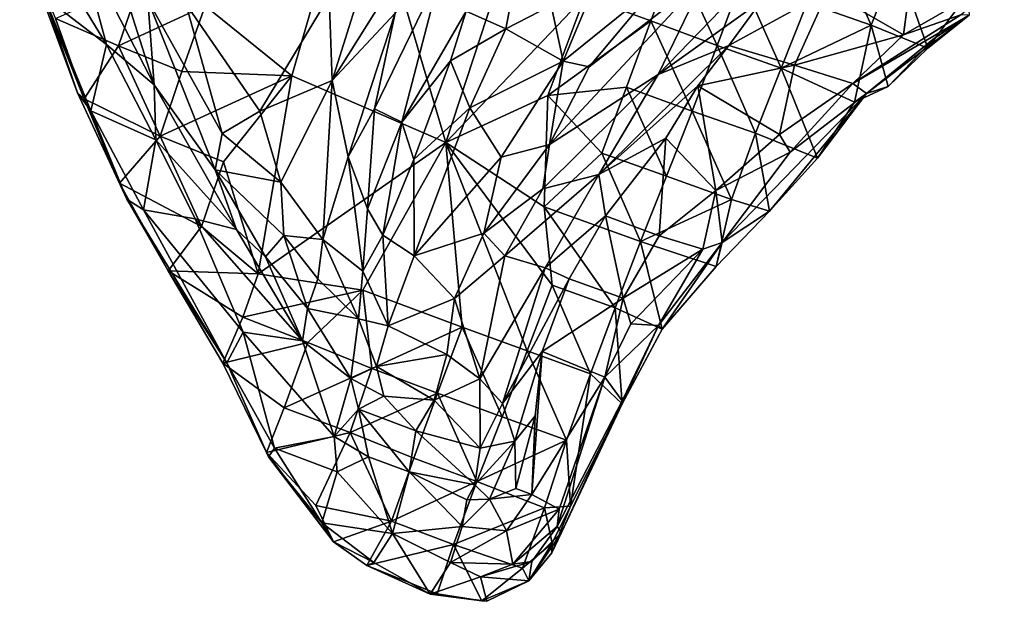
# Model space of a CAD drawing. Extents: x -6.2 to 4.2, y -6.8 to 5.8.
# Drawn here: x -5.1 to -4.5, y 0.1 to 0.4 of the extents above; entities that cross this region are included whole.
import ezdxf

# ---------------------------------------------------------------- set-up
doc = ezdxf.new("R2010")
doc.units = 0

msp = doc.modelspace()

# ---------------------------------------------------------------- linework, layer by layer
for points in [[(-4.96326, 0.44114, 0), (-4.87649, 0.53149, 0), (-4.91408, 0.40145, 0)], [(-4.82678, 0.36369, 0), (-4.91408, 0.40145, 0), (-4.87649, 0.53149, 0)], [(-4.82678, 0.36369, 0), (-4.87649, 0.53149, 0), (-4.78796, 0.48262, 0)], [(-4.86236, 0.4909, 0.53051), (-4.89292, 0.44662, 0.49573), (-4.89123, 0.39879, 0.50419)], [(-4.89123, 0.39879, 0.50419), (-4.85324, 0.45954, 0.5495), (-4.86236, 0.4909, 0.53051)], [(-5.05443, 0.44639, 0.12985), (-5.06834, 0.48004, 0.07185), (-5.0355, 0.39182, 0.0722)], [(-5.06834, 0.48004, 0.07185), (-5.04806, 0.43401, 0.00705), (-5.03176, 0.38836, 0.00711)], [(-5.0355, 0.39182, 0.0722), (-5.06834, 0.48004, 0.07185), (-5.03176, 0.38836, 0.00711)], [(-5.01919, 0.41921, 0.29274), (-5.0567, 0.48095, 0.19977), (-5.05443, 0.44639, 0.12985)], [(-5.01919, 0.41921, 0.29274), (-5.03586, 0.48076, 0.31006), (-5.0567, 0.48095, 0.19977)], [(-5.01874, 0.48026, 0.35869), (-5.03586, 0.48076, 0.31006), (-4.99209, 0.39642, 0.36749)], [(-5.01919, 0.41921, 0.29274), (-4.99209, 0.39642, 0.36749), (-5.03586, 0.48076, 0.31006)], [(-4.99568, 0.44444, 0.3899), (-5.01874, 0.48026, 0.35869), (-4.99209, 0.39642, 0.36749)], [(-4.82678, 0.36369, 0), (-4.78796, 0.48262, 0), (-4.74805, 0.44647, 0)], [(-4.60776, 0.47982, 0.00004), (-4.58579, 0.43022, 0.00005), (-4.62207, 0.44283, 0.00003)], [(-4.60776, 0.47982, 0.00004), (-4.57117, 0.46707, 0.00001), (-4.58579, 0.43022, 0.00005)], [(-4.74805, 0.44647, 0), (-4.69663, 0.47004, 0), (-4.71055, 0.43254, 0)], [(-4.69663, 0.47004, 0), (-4.67307, 0.41867, 0.00001), (-4.71055, 0.43254, 0)], [(-4.69663, 0.47004, 0), (-4.65913, 0.45612, 0.00001), (-4.67307, 0.41867, 0.00001)], [(-4.56739, 0.42466, 0.1931), (-4.56129, 0.47255, 0.46818), (-4.61029, 0.4495, 0.53023)], [(-4.56739, 0.42466, 0.1931), (-4.5103, 0.45753, 0.16969), (-4.56129, 0.47255, 0.46818)], [(-4.81527, 0.43804, 0.71434), (-4.7929, 0.42807, 0.75136), (-4.78564, 0.46578, 0.748)], [(-4.78564, 0.46578, 0.748), (-4.7929, 0.42807, 0.75136), (-4.76721, 0.44138, 0.76886)], [(-4.57117, 0.46707, 0.00001), (-4.55356, 0.41715, 0.00419), (-4.58579, 0.43022, 0.00005)], [(-4.57117, 0.46707, 0.00001), (-4.53092, 0.44792, 0.00005), (-4.55356, 0.41715, 0.00419)], [(-4.89123, 0.39879, 0.50419), (-4.85545, 0.43705, 0.5595), (-4.85324, 0.45954, 0.5495)], [(-4.8297, 0.46014, 0.60347), (-4.85545, 0.43705, 0.5595), (-4.86733, 0.38263, 0.58185)], [(-4.8297, 0.46014, 0.60347), (-4.86733, 0.38263, 0.58185), (-4.85178, 0.37508, 0.6714)], [(-4.8297, 0.46014, 0.60347), (-4.85178, 0.37508, 0.6714), (-4.81527, 0.43804, 0.71434)], [(-5.04806, 0.43401, 0.00705), (-4.99972, 0.45545, 0.00001), (-5.01228, 0.41847, 0)], [(-5.01228, 0.41847, 0), (-4.99972, 0.45545, 0.00001), (-4.96326, 0.44114, 0)], [(-4.70642, 0.40226, 0.68829), (-4.67987, 0.45736, 0.76963), (-4.76799, 0.36249, 0.68969)], [(-4.74552, 0.40658, 0.73599), (-4.76799, 0.36249, 0.68969), (-4.67987, 0.45736, 0.76963)], [(-4.76037, 0.40981, 0.74607), (-4.74552, 0.40658, 0.73599), (-4.70668, 0.45318, 0.77706)], [(-4.76037, 0.40981, 0.74607), (-4.70668, 0.45318, 0.77706), (-4.74313, 0.45107, 0.779)], [(-4.67987, 0.45736, 0.76963), (-4.70668, 0.45318, 0.77706), (-4.74552, 0.40658, 0.73599)], [(-4.64771, 0.44412, 0.67869), (-4.65315, 0.45745, 0.74187), (-4.70642, 0.40226, 0.68829)], [(-4.67987, 0.45736, 0.76963), (-4.70642, 0.40226, 0.68829), (-4.65315, 0.45745, 0.74187)], [(-4.65913, 0.45612, 0.00001), (-4.63679, 0.4058, 0.00002), (-4.67307, 0.41867, 0.00001)], [(-4.65913, 0.45612, 0.00001), (-4.62207, 0.44283, 0.00003), (-4.63679, 0.4058, 0.00002)], [(-4.5103, 0.45753, 0.16969), (-4.56739, 0.42466, 0.1931), (-4.535, 0.43596, 0.11692)], [(-4.89292, 0.44662, 0.49573), (-4.97416, 0.44227, 0.41944), (-4.93223, 0.38147, 0.45577)], [(-4.89123, 0.39879, 0.50419), (-4.89292, 0.44662, 0.49573), (-4.93223, 0.38147, 0.45577)], [(-4.82678, 0.36369, 0), (-4.74805, 0.44647, 0), (-4.76893, 0.39022, 0)], [(-4.76893, 0.39022, 0), (-4.74805, 0.44647, 0), (-4.71055, 0.43254, 0)], [(-4.76721, 0.44138, 0.76886), (-4.76037, 0.40981, 0.74607), (-4.74313, 0.45107, 0.779)], [(-4.66638, 0.41864, 0.62695), (-4.61029, 0.4495, 0.53023), (-4.64771, 0.44412, 0.67869)], [(-4.61029, 0.4495, 0.53023), (-4.66638, 0.41864, 0.62695), (-4.62913, 0.40741, 0.37396)], [(-4.62913, 0.40741, 0.37396), (-4.56739, 0.42466, 0.1931), (-4.61029, 0.4495, 0.53023)], [(-4.55356, 0.41715, 0.00419), (-4.53092, 0.44792, 0.00005), (-4.53023, 0.43583, 0.0566)], [(-5.02802, 0.38152, 0.12408), (-5.05443, 0.44639, 0.12985), (-5.0355, 0.39182, 0.0722)], [(-5.01919, 0.41921, 0.29274), (-5.05443, 0.44639, 0.12985), (-5.02802, 0.38152, 0.12408)], [(-5.01228, 0.41847, 0), (-4.96326, 0.44114, 0), (-4.97637, 0.40397, 0)], [(-4.99568, 0.44444, 0.3899), (-4.95749, 0.34818, 0.41053), (-4.95368, 0.36871, 0.42715)], [(-4.99568, 0.44444, 0.3899), (-4.95368, 0.36871, 0.42715), (-4.97416, 0.44227, 0.41944)], [(-4.95749, 0.34818, 0.41053), (-4.99568, 0.44444, 0.3899), (-4.99209, 0.39642, 0.36749)], [(-4.91408, 0.40145, 0), (-4.97637, 0.40397, 0), (-4.96326, 0.44114, 0)], [(-4.93223, 0.38147, 0.45577), (-4.97416, 0.44227, 0.41944), (-4.95368, 0.36871, 0.42715)], [(-4.76037, 0.40981, 0.74607), (-4.76721, 0.44138, 0.76886), (-4.7929, 0.42807, 0.75136)], [(-4.70642, 0.40226, 0.68829), (-4.66638, 0.41864, 0.62695), (-4.64771, 0.44412, 0.67869)], [(-4.63679, 0.4058, 0.00002), (-4.62207, 0.44283, 0.00003), (-4.58579, 0.43022, 0.00005)], [(-4.85545, 0.43705, 0.5595), (-4.89123, 0.39879, 0.50419), (-4.8821, 0.35546, 0.54831)], [(-4.86733, 0.38263, 0.58185), (-4.85545, 0.43705, 0.5595), (-4.8821, 0.35546, 0.54831)], [(-4.82415, 0.4099, 0.718), (-4.81527, 0.43804, 0.71434), (-4.85178, 0.37508, 0.6714)], [(-4.81527, 0.43804, 0.71434), (-4.82415, 0.4099, 0.718), (-4.7929, 0.42807, 0.75136)], [(-4.53023, 0.43583, 0.0566), (-4.535, 0.43596, 0.11692), (-4.59616, 0.39702, 0.14779)], [(-4.535, 0.43596, 0.11692), (-4.56739, 0.42466, 0.1931), (-4.59616, 0.39702, 0.14779)], [(-4.53023, 0.43583, 0.0566), (-4.59616, 0.39702, 0.14779), (-4.58849, 0.39139, 0.04449)], [(-4.58849, 0.39139, 0.04449), (-4.54988, 0.42287, 0.03718), (-4.53023, 0.43583, 0.0566)], [(-4.55356, 0.41715, 0.00419), (-4.53023, 0.43583, 0.0566), (-4.54988, 0.42287, 0.03718)], [(-5.01228, 0.41847, 0), (-5.03176, 0.38836, 0.00711), (-5.04806, 0.43401, 0.00705)], [(-4.76893, 0.39022, 0), (-4.71055, 0.43254, 0), (-4.72447, 0.39504, 0)], [(-4.71055, 0.43254, 0), (-4.68718, 0.38145, 0), (-4.72447, 0.39504, 0)], [(-4.71055, 0.43254, 0), (-4.67307, 0.41867, 0.00001), (-4.68718, 0.38145, 0)], [(-4.63679, 0.4058, 0.00002), (-4.58579, 0.43022, 0.00005), (-4.59523, 0.38643, 0.00015)], [(-4.58579, 0.43022, 0.00005), (-4.57621, 0.39532, 0.0136), (-4.59523, 0.38643, 0.00015)], [(-4.58579, 0.43022, 0.00005), (-4.55356, 0.41715, 0.00419), (-4.57621, 0.39532, 0.0136)], [(-4.81319, 0.38326, 0.72591), (-4.7929, 0.42807, 0.75136), (-4.82415, 0.4099, 0.718)], [(-4.81319, 0.38326, 0.72591), (-4.76037, 0.40981, 0.74607), (-4.7929, 0.42807, 0.75136)], [(-4.62913, 0.40741, 0.37396), (-4.59616, 0.39702, 0.14779), (-4.56739, 0.42466, 0.1931)], [(-4.99122, 0.36514, 0.31364), (-5.01919, 0.41921, 0.29274), (-5.02802, 0.38152, 0.12408)], [(-4.99122, 0.36514, 0.31364), (-4.99209, 0.39642, 0.36749), (-5.01919, 0.41921, 0.29274)], [(-4.74003, 0.34554, 0.62039), (-4.68401, 0.39568, 0.58983), (-4.66638, 0.41864, 0.62695)], [(-4.70642, 0.40226, 0.68829), (-4.74003, 0.34554, 0.62039), (-4.66638, 0.41864, 0.62695)], [(-4.67307, 0.41867, 0.00001), (-4.6514, 0.36888, 0.00001), (-4.68718, 0.38145, 0)], [(-4.66638, 0.41864, 0.62695), (-4.68401, 0.39568, 0.58983), (-4.62913, 0.40741, 0.37396)], [(-4.67307, 0.41867, 0.00001), (-4.63679, 0.4058, 0.00002), (-4.6514, 0.36888, 0.00001)], [(-4.57621, 0.39532, 0.0136), (-4.54988, 0.42287, 0.03718), (-4.58849, 0.39139, 0.04449)], [(-4.57621, 0.39532, 0.0136), (-4.55356, 0.41715, 0.00419), (-4.54988, 0.42287, 0.03718)], [(-5.01228, 0.41847, 0), (-4.98877, 0.36723, 0), (-5.03176, 0.38836, 0.00711)], [(-5.01228, 0.41847, 0), (-4.97637, 0.40397, 0), (-4.98877, 0.36723, 0)], [(-4.84495, 0.35395, 0.69426), (-4.82415, 0.4099, 0.718), (-4.85178, 0.37508, 0.6714)], [(-4.81319, 0.38326, 0.72591), (-4.82415, 0.4099, 0.718), (-4.84495, 0.35395, 0.69426)], [(-4.81319, 0.38326, 0.72591), (-4.79547, 0.35528, 0.70273), (-4.76037, 0.40981, 0.74607)], [(-4.76037, 0.40981, 0.74607), (-4.79547, 0.35528, 0.70273), (-4.76799, 0.36249, 0.68969)], [(-4.76037, 0.40981, 0.74607), (-4.76799, 0.36249, 0.68969), (-4.74552, 0.40658, 0.73599)], [(-4.68401, 0.39568, 0.58983), (-4.63766, 0.36811, 0.1983), (-4.62913, 0.40741, 0.37396)], [(-4.62913, 0.40741, 0.37396), (-4.63766, 0.36811, 0.1983), (-4.59616, 0.39702, 0.14779)], [(-4.98877, 0.36723, 0), (-4.97637, 0.40397, 0), (-4.91408, 0.40145, 0)], [(-4.76799, 0.36249, 0.68969), (-4.77194, 0.33734, 0.65826), (-4.70642, 0.40226, 0.68829)], [(-4.70642, 0.40226, 0.68829), (-4.77194, 0.33734, 0.65826), (-4.74003, 0.34554, 0.62039)], [(-4.63679, 0.4058, 0.00002), (-4.61625, 0.3547, 0.00195), (-4.6514, 0.36888, 0.00001)], [(-4.63679, 0.4058, 0.00002), (-4.59523, 0.38643, 0.00015), (-4.61625, 0.3547, 0.00195)], [(-4.94547, 0.31436, 0.40591), (-4.99209, 0.39642, 0.36749), (-4.99122, 0.36514, 0.31364)], [(-4.94547, 0.31436, 0.40591), (-4.95749, 0.34818, 0.41053), (-4.99209, 0.39642, 0.36749)], [(-4.98877, 0.36723, 0), (-4.91408, 0.40145, 0), (-4.95281, 0.35262, 0)], [(-4.91408, 0.40145, 0), (-4.93326, 0.28911, 0), (-4.95281, 0.35262, 0)], [(-4.82678, 0.36369, 0), (-4.93326, 0.28911, 0), (-4.91408, 0.40145, 0)], [(-4.89123, 0.39879, 0.50419), (-4.93223, 0.38147, 0.45577), (-4.92034, 0.34106, 0.47035)], [(-4.89657, 0.30857, 0.51823), (-4.89123, 0.39879, 0.50419), (-4.92034, 0.34106, 0.47035)], [(-4.8821, 0.35546, 0.54831), (-4.89123, 0.39879, 0.50419), (-4.89657, 0.30857, 0.51823)], [(-4.59616, 0.39702, 0.14779), (-4.63766, 0.36811, 0.1983), (-4.63175, 0.35823, 0.09022)], [(-4.63175, 0.35823, 0.09022), (-4.58849, 0.39139, 0.04449), (-4.59616, 0.39702, 0.14779)], [(-5.0355, 0.39182, 0.0722), (-5.03176, 0.38836, 0.00711), (-5.01175, 0.34056, 0.00838)], [(-5.02802, 0.38152, 0.12408), (-5.0355, 0.39182, 0.0722), (-5.00755, 0.33148, 0.06043)], [(-5.00755, 0.33148, 0.06043), (-5.0355, 0.39182, 0.0722), (-5.01175, 0.34056, 0.00838)], [(-4.7384, 0.35756, 0), (-4.76893, 0.39022, 0), (-4.72447, 0.39504, 0)], [(-4.68401, 0.39568, 0.58983), (-4.74003, 0.34554, 0.62039), (-4.70219, 0.36615, 0.53988)], [(-4.72447, 0.39504, 0), (-4.70171, 0.34453, 0), (-4.7384, 0.35756, 0)], [(-4.72447, 0.39504, 0), (-4.68718, 0.38145, 0), (-4.70171, 0.34453, 0)], [(-4.70219, 0.36615, 0.53988), (-4.67372, 0.33637, 0.23326), (-4.68401, 0.39568, 0.58983)], [(-4.67372, 0.33637, 0.23326), (-4.63766, 0.36811, 0.1983), (-4.68401, 0.39568, 0.58983)], [(-4.6703, 0.30697, 0.05197), (-4.58849, 0.39139, 0.04449), (-4.63175, 0.35823, 0.09022)], [(-4.64345, 0.32459, 0.01247), (-4.58849, 0.39139, 0.04449), (-4.6703, 0.30697, 0.05197)], [(-4.64345, 0.32459, 0.01247), (-4.61625, 0.3547, 0.00195), (-4.58849, 0.39139, 0.04449)], [(-4.58849, 0.39139, 0.04449), (-4.61625, 0.3547, 0.00195), (-4.59523, 0.38643, 0.00015)], [(-4.57621, 0.39532, 0.0136), (-4.58849, 0.39139, 0.04449), (-4.59523, 0.38643, 0.00015)], [(-4.98877, 0.36723, 0), (-5.01175, 0.34056, 0.00838), (-5.03176, 0.38836, 0.00711)], [(-4.76893, 0.39022, 0), (-4.7711, 0.32705, 0), (-4.82678, 0.36369, 0)], [(-4.7711, 0.32705, 0), (-4.76893, 0.39022, 0), (-4.7384, 0.35756, 0)], [(-4.99825, 0.32538, 0.13595), (-4.99122, 0.36514, 0.31364), (-5.02802, 0.38152, 0.12408)], [(-4.99825, 0.32538, 0.13595), (-5.02802, 0.38152, 0.12408), (-5.00755, 0.33148, 0.06043)], [(-4.92034, 0.34106, 0.47035), (-4.93223, 0.38147, 0.45577), (-4.95368, 0.36871, 0.42715)], [(-4.87131, 0.32608, 0.62757), (-4.86733, 0.38263, 0.58185), (-4.8821, 0.35546, 0.54831)], [(-4.85178, 0.37508, 0.6714), (-4.86733, 0.38263, 0.58185), (-4.87131, 0.32608, 0.62757)], [(-4.84495, 0.35395, 0.69426), (-4.84483, 0.29928, 0.67461), (-4.81319, 0.38326, 0.72591)], [(-4.84483, 0.29928, 0.67461), (-4.79547, 0.35528, 0.70273), (-4.81319, 0.38326, 0.72591)], [(-4.68718, 0.38145, 0), (-4.66489, 0.33127, 0), (-4.70171, 0.34453, 0)], [(-4.68718, 0.38145, 0), (-4.6514, 0.36888, 0.00001), (-4.66489, 0.33127, 0)], [(-4.8625, 0.31115, 0.66168), (-4.85178, 0.37508, 0.6714), (-4.87131, 0.32608, 0.62757)], [(-4.84495, 0.35395, 0.69426), (-4.85178, 0.37508, 0.6714), (-4.8625, 0.31115, 0.66168)], [(-4.95749, 0.34818, 0.41053), (-4.92034, 0.34106, 0.47035), (-4.95368, 0.36871, 0.42715)], [(-4.6514, 0.36888, 0.00001), (-4.64345, 0.32459, 0.01247), (-4.66489, 0.33127, 0)], [(-4.6514, 0.36888, 0.00001), (-4.61625, 0.3547, 0.00195), (-4.64345, 0.32459, 0.01247)], [(-4.98877, 0.36723, 0), (-4.96526, 0.31604, 0), (-5.01175, 0.34056, 0.00838)], [(-4.96886, 0.32034, 0.30375), (-4.99122, 0.36514, 0.31364), (-4.99825, 0.32538, 0.13595)], [(-4.96886, 0.32034, 0.30375), (-4.94547, 0.31436, 0.40591), (-4.99122, 0.36514, 0.31364)], [(-4.98877, 0.36723, 0), (-4.95281, 0.35262, 0), (-4.96526, 0.31604, 0)], [(-4.82678, 0.36369, 0), (-4.8738, 0.2799, 0), (-4.93326, 0.28911, 0)], [(-4.82678, 0.36369, 0), (-4.81766, 0.25896, 0), (-4.8738, 0.2799, 0)], [(-4.76648, 0.28277, 0), (-4.82678, 0.36369, 0), (-4.7711, 0.32705, 0)], [(-4.82678, 0.36369, 0), (-4.76648, 0.28277, 0), (-4.78066, 0.24539, 0)], [(-4.82678, 0.36369, 0), (-4.78066, 0.24539, 0), (-4.81766, 0.25896, 0)], [(-4.73624, 0.32201, 0.54772), (-4.70219, 0.36615, 0.53988), (-4.74003, 0.34554, 0.62039)], [(-4.73624, 0.32201, 0.54772), (-4.70592, 0.31073, 0.30478), (-4.70219, 0.36615, 0.53988)], [(-4.70592, 0.31073, 0.30478), (-4.67372, 0.33637, 0.23326), (-4.70219, 0.36615, 0.53988)], [(-4.63175, 0.35823, 0.09022), (-4.63766, 0.36811, 0.1983), (-4.67372, 0.33637, 0.23326)], [(-4.77194, 0.33734, 0.65826), (-4.76799, 0.36249, 0.68969), (-4.80535, 0.31221, 0.66748)], [(-4.79547, 0.35528, 0.70273), (-4.80535, 0.31221, 0.66748), (-4.76799, 0.36249, 0.68969)], [(-4.7384, 0.35756, 0), (-4.71652, 0.30743, 0), (-4.7711, 0.32705, 0)], [(-4.7384, 0.35756, 0), (-4.70171, 0.34453, 0), (-4.71652, 0.30743, 0)], [(-4.63175, 0.35823, 0.09022), (-4.67372, 0.33637, 0.23326), (-4.6703, 0.30697, 0.05197)], [(-4.93326, 0.28911, 0), (-4.96526, 0.31604, 0), (-4.95281, 0.35262, 0)], [(-4.8821, 0.35546, 0.54831), (-4.89657, 0.30857, 0.51823), (-4.87393, 0.29074, 0.63026)], [(-4.8821, 0.35546, 0.54831), (-4.87393, 0.29074, 0.63026), (-4.87131, 0.32608, 0.62757)], [(-4.84495, 0.35395, 0.69426), (-4.8625, 0.31115, 0.66168), (-4.84483, 0.29928, 0.67461)], [(-4.84483, 0.29928, 0.67461), (-4.80535, 0.31221, 0.66748), (-4.79547, 0.35528, 0.70273)], [(-4.92902, 0.29881, 0.43641), (-4.91867, 0.31092, 0.46755), (-4.95749, 0.34818, 0.41053)], [(-4.95749, 0.34818, 0.41053), (-4.91867, 0.31092, 0.46755), (-4.92034, 0.34106, 0.47035)], [(-4.94547, 0.31436, 0.40591), (-4.92902, 0.29881, 0.43641), (-4.95749, 0.34818, 0.41053)], [(-4.96526, 0.31604, 0), (-4.98419, 0.29084, 0.01009), (-5.01175, 0.34056, 0.00838)], [(-5.00755, 0.33148, 0.06043), (-5.01175, 0.34056, 0.00838), (-4.98419, 0.29084, 0.01009)], [(-4.89657, 0.30857, 0.51823), (-4.92034, 0.34106, 0.47035), (-4.91867, 0.31092, 0.46755)], [(-4.74003, 0.34554, 0.62039), (-4.79335, 0.29928, 0.64088), (-4.77055, 0.29247, 0.59256)], [(-4.77194, 0.33734, 0.65826), (-4.79335, 0.29928, 0.64088), (-4.74003, 0.34554, 0.62039)], [(-4.73624, 0.32201, 0.54772), (-4.74003, 0.34554, 0.62039), (-4.77055, 0.29247, 0.59256)], [(-4.71652, 0.30743, 0), (-4.70171, 0.34453, 0), (-4.66489, 0.33127, 0)], [(-4.77194, 0.33734, 0.65826), (-4.80535, 0.31221, 0.66748), (-4.79335, 0.29928, 0.64088)], [(-4.67372, 0.33637, 0.23326), (-4.70592, 0.31073, 0.30478), (-4.68124, 0.30319, 0.12801)], [(-4.68124, 0.30319, 0.12801), (-4.6703, 0.30697, 0.05197), (-4.67372, 0.33637, 0.23326)], [(-4.95103, 0.23857, 0.10987), (-4.99825, 0.32538, 0.13595), (-5.00755, 0.33148, 0.06043)], [(-4.95103, 0.23857, 0.10987), (-5.00755, 0.33148, 0.06043), (-4.98419, 0.29084, 0.01009)], [(-4.71652, 0.30743, 0), (-4.66489, 0.33127, 0), (-4.67352, 0.29323, 0.00459)], [(-4.67352, 0.29323, 0.00459), (-4.66489, 0.33127, 0), (-4.64345, 0.32459, 0.01247)], [(-4.99825, 0.32538, 0.13595), (-4.95103, 0.23857, 0.10987), (-4.94175, 0.2561, 0.23253)], [(-4.99825, 0.32538, 0.13595), (-4.94175, 0.2561, 0.23253), (-4.96886, 0.32034, 0.30375)], [(-4.8625, 0.31115, 0.66168), (-4.87131, 0.32608, 0.62757), (-4.87393, 0.29074, 0.63026)], [(-4.7711, 0.32705, 0), (-4.71652, 0.30743, 0), (-4.73088, 0.26994, 0)], [(-4.7711, 0.32705, 0), (-4.73088, 0.26994, 0), (-4.76648, 0.28277, 0)], [(-4.6703, 0.30697, 0.05197), (-4.67352, 0.29323, 0.00459), (-4.64345, 0.32459, 0.01247)], [(-4.90812, 0.25114, 0.42421), (-4.96886, 0.32034, 0.30375), (-4.94175, 0.2561, 0.23253)], [(-4.90812, 0.25114, 0.42421), (-4.94547, 0.31436, 0.40591), (-4.96886, 0.32034, 0.30375)], [(-4.73624, 0.32201, 0.54772), (-4.77055, 0.29247, 0.59256), (-4.75686, 0.28621, 0.53602)], [(-4.73624, 0.32201, 0.54772), (-4.75686, 0.28621, 0.53602), (-4.72633, 0.27532, 0.29266)], [(-4.73624, 0.32201, 0.54772), (-4.72633, 0.27532, 0.29266), (-4.70592, 0.31073, 0.30478)], [(-4.98419, 0.29084, 0.01009), (-4.96526, 0.31604, 0), (-4.93326, 0.28911, 0)], [(-4.90812, 0.25114, 0.42421), (-4.92902, 0.29881, 0.43641), (-4.94547, 0.31436, 0.40591)], [(-4.9052, 0.26941, 0.47553), (-4.91867, 0.31092, 0.46755), (-4.92902, 0.29881, 0.43641)], [(-4.89938, 0.28624, 0.50873), (-4.89657, 0.30857, 0.51823), (-4.91867, 0.31092, 0.46755)], [(-4.89938, 0.28624, 0.50873), (-4.91867, 0.31092, 0.46755), (-4.9052, 0.26941, 0.47553)], [(-4.87629, 0.26354, 0.60627), (-4.89657, 0.30857, 0.51823), (-4.89938, 0.28624, 0.50873)], [(-4.87393, 0.29074, 0.63026), (-4.89657, 0.30857, 0.51823), (-4.87629, 0.26354, 0.60627)], [(-4.8625, 0.31115, 0.66168), (-4.87393, 0.29074, 0.63026), (-4.8595, 0.25967, 0.63669)], [(-4.8625, 0.31115, 0.66168), (-4.8595, 0.25967, 0.63669), (-4.84483, 0.29928, 0.67461)], [(-4.82187, 0.27509, 0.64993), (-4.80535, 0.31221, 0.66748), (-4.84483, 0.29928, 0.67461)], [(-4.82187, 0.27509, 0.64993), (-4.79335, 0.29928, 0.64088), (-4.80535, 0.31221, 0.66748)], [(-4.71652, 0.30743, 0), (-4.7042, 0.25779, 0.00769), (-4.73088, 0.26994, 0)], [(-4.68124, 0.30319, 0.12801), (-4.70592, 0.31073, 0.30478), (-4.72633, 0.27532, 0.29266)], [(-4.71652, 0.30743, 0), (-4.67352, 0.29323, 0.00459), (-4.7042, 0.25779, 0.00769)], [(-4.68124, 0.30319, 0.12801), (-4.70635, 0.25983, 0.1133), (-4.6703, 0.30697, 0.05197)], [(-4.6703, 0.30697, 0.05197), (-4.70635, 0.25983, 0.1133), (-4.7042, 0.25779, 0.00769)], [(-4.7042, 0.25779, 0.00769), (-4.67352, 0.29323, 0.00459), (-4.6703, 0.30697, 0.05197)], [(-4.68124, 0.30319, 0.12801), (-4.72633, 0.27532, 0.29266), (-4.72191, 0.26069, 0.20387)], [(-4.68124, 0.30319, 0.12801), (-4.72191, 0.26069, 0.20387), (-4.70635, 0.25983, 0.1133)], [(-4.90812, 0.25114, 0.42421), (-4.9052, 0.26941, 0.47553), (-4.92902, 0.29881, 0.43641)], [(-4.82187, 0.27509, 0.64993), (-4.84483, 0.29928, 0.67461), (-4.8595, 0.25967, 0.63669)], [(-4.8075, 0.22952, 0.5894), (-4.79335, 0.29928, 0.64088), (-4.82187, 0.27509, 0.64993)], [(-4.8075, 0.22952, 0.5894), (-4.77055, 0.29247, 0.59256), (-4.79335, 0.29928, 0.64088)], [(-4.94179, 0.26459, 0), (-4.95327, 0.2384, 0.01497), (-4.98419, 0.29084, 0.01009)], [(-4.98419, 0.29084, 0.01009), (-4.93326, 0.28911, 0), (-4.94179, 0.26459, 0)], [(-4.95103, 0.23857, 0.10987), (-4.98419, 0.29084, 0.01009), (-4.95327, 0.2384, 0.01497)], [(-4.8595, 0.25967, 0.63669), (-4.87393, 0.29074, 0.63026), (-4.87629, 0.26354, 0.60627)], [(-4.79474, 0.21562, 0.54986), (-4.77055, 0.29247, 0.59256), (-4.8075, 0.22952, 0.5894)], [(-4.79474, 0.21562, 0.54986), (-4.75686, 0.28621, 0.53602), (-4.77055, 0.29247, 0.59256)], [(-4.94179, 0.26459, 0), (-4.93326, 0.28911, 0), (-4.8738, 0.2799, 0)], [(-4.87629, 0.26354, 0.60627), (-4.89938, 0.28624, 0.50873), (-4.9052, 0.26941, 0.47553)], [(-4.79474, 0.21562, 0.54986), (-4.77232, 0.24504, 0.51879), (-4.75686, 0.28621, 0.53602)], [(-4.75686, 0.28621, 0.53602), (-4.77232, 0.24504, 0.51879), (-4.72633, 0.27532, 0.29266)], [(-4.94179, 0.26459, 0), (-4.8738, 0.2799, 0), (-4.90508, 0.2501, 0)], [(-4.8738, 0.2799, 0), (-4.86878, 0.23553, 0), (-4.90508, 0.2501, 0)], [(-4.86878, 0.23553, 0), (-4.8738, 0.2799, 0), (-4.81766, 0.25896, 0)], [(-4.76648, 0.28277, 0), (-4.74482, 0.23237, 0), (-4.78066, 0.24539, 0)], [(-4.76648, 0.28277, 0), (-4.73088, 0.26994, 0), (-4.74482, 0.23237, 0)], [(-4.82187, 0.27509, 0.64993), (-4.8595, 0.25967, 0.63669), (-4.82625, 0.24335, 0.62172)], [(-4.8075, 0.22952, 0.5894), (-4.82187, 0.27509, 0.64993), (-4.82625, 0.24335, 0.62172)], [(-4.72633, 0.27532, 0.29266), (-4.77232, 0.24504, 0.51879), (-4.7368, 0.23051, 0.22272)], [(-4.7368, 0.23051, 0.22272), (-4.72191, 0.26069, 0.20387), (-4.72633, 0.27532, 0.29266)], [(-4.88075, 0.22972, 0.53503), (-4.9052, 0.26941, 0.47553), (-4.90812, 0.25114, 0.42421)], [(-4.88075, 0.22972, 0.53503), (-4.87629, 0.26354, 0.60627), (-4.9052, 0.26941, 0.47553)], [(-4.73088, 0.26994, 0), (-4.72692, 0.21537, 0.01079), (-4.74482, 0.23237, 0)], [(-4.73088, 0.26994, 0), (-4.7042, 0.25779, 0.00769), (-4.72692, 0.21537, 0.01079)], [(-4.95327, 0.2384, 0.01497), (-4.94179, 0.26459, 0), (-4.90508, 0.2501, 0)], [(-4.86619, 0.23666, 0.59414), (-4.87629, 0.26354, 0.60627), (-4.88075, 0.22972, 0.53503)], [(-4.86619, 0.23666, 0.59414), (-4.8595, 0.25967, 0.63669), (-4.87629, 0.26354, 0.60627)], [(-4.86878, 0.23553, 0), (-4.81766, 0.25896, 0), (-4.83158, 0.22146, 0)], [(-4.86619, 0.23666, 0.59414), (-4.82625, 0.24335, 0.62172), (-4.8595, 0.25967, 0.63669)], [(-4.81766, 0.25896, 0), (-4.79493, 0.20811, 0), (-4.83158, 0.22146, 0)], [(-4.81766, 0.25896, 0), (-4.78066, 0.24539, 0), (-4.79493, 0.20811, 0)], [(-4.70635, 0.25983, 0.1133), (-4.72191, 0.26069, 0.20387), (-4.7368, 0.23051, 0.22272)], [(-4.70635, 0.25983, 0.1133), (-4.7368, 0.23051, 0.22272), (-4.72698, 0.21709, 0.10087)], [(-4.72692, 0.21537, 0.01079), (-4.70635, 0.25983, 0.1133), (-4.72698, 0.21709, 0.10087)], [(-4.72692, 0.21537, 0.01079), (-4.7042, 0.25779, 0.00769), (-4.70635, 0.25983, 0.1133)], [(-4.92389, 0.19025, 0.14133), (-4.94175, 0.2561, 0.23253), (-4.95103, 0.23857, 0.10987)], [(-4.90812, 0.25114, 0.42421), (-4.94175, 0.2561, 0.23253), (-4.89014, 0.19689, 0.36653)], [(-4.92389, 0.19025, 0.14133), (-4.89014, 0.19689, 0.36653), (-4.94175, 0.2561, 0.23253)], [(-4.88075, 0.22972, 0.53503), (-4.90812, 0.25114, 0.42421), (-4.89014, 0.19689, 0.36653)], [(-4.95327, 0.2384, 0.01497), (-4.90508, 0.2501, 0), (-4.91852, 0.21307, 0)], [(-4.91852, 0.21307, 0), (-4.90508, 0.2501, 0), (-4.86878, 0.23553, 0)], [(-4.86619, 0.23666, 0.59414), (-4.83341, 0.21744, 0.59028), (-4.82625, 0.24335, 0.62172)], [(-4.8075, 0.22952, 0.5894), (-4.82625, 0.24335, 0.62172), (-4.83341, 0.21744, 0.59028)], [(-4.78066, 0.24539, 0), (-4.75843, 0.19478, 0), (-4.79493, 0.20811, 0)], [(-4.79474, 0.21562, 0.54986), (-4.78765, 0.19428, 0.49879), (-4.77232, 0.24504, 0.51879)], [(-4.77232, 0.24504, 0.51879), (-4.78765, 0.19428, 0.49879), (-4.77622, 0.20865, 0.47014)], [(-4.78066, 0.24539, 0), (-4.74482, 0.23237, 0), (-4.75843, 0.19478, 0)], [(-4.778, 0.164, 0.38501), (-4.7368, 0.23051, 0.22272), (-4.77232, 0.24504, 0.51879)], [(-4.77622, 0.20865, 0.47014), (-4.778, 0.164, 0.38501), (-4.77232, 0.24504, 0.51879)], [(-4.92841, 0.18775, 0.01211), (-4.95103, 0.23857, 0.10987), (-4.95327, 0.2384, 0.01497)], [(-4.91852, 0.21307, 0), (-4.92841, 0.18775, 0.01211), (-4.95327, 0.2384, 0.01497)], [(-4.92841, 0.18775, 0.01211), (-4.92725, 0.1853, 0.07962), (-4.95103, 0.23857, 0.10987)], [(-4.92389, 0.19025, 0.14133), (-4.95103, 0.23857, 0.10987), (-4.92725, 0.1853, 0.07962)], [(-4.91852, 0.21307, 0), (-4.86878, 0.23553, 0), (-4.88113, 0.19919, -0.00001)], [(-4.88113, 0.19919, -0.00001), (-4.86878, 0.23553, 0), (-4.83158, 0.22146, 0)], [(-4.86199, 0.21978, 0.5752), (-4.86619, 0.23666, 0.59414), (-4.88075, 0.22972, 0.53503)], [(-4.83341, 0.21744, 0.59028), (-4.86619, 0.23666, 0.59414), (-4.86199, 0.21978, 0.5752)], [(-4.89014, 0.19689, 0.36653), (-4.8763, 0.21231, 0.5022), (-4.88075, 0.22972, 0.53503)], [(-4.86199, 0.21978, 0.5752), (-4.88075, 0.22972, 0.53503), (-4.8763, 0.21231, 0.5022)], [(-4.8075, 0.22952, 0.5894), (-4.83341, 0.21744, 0.59028), (-4.80731, 0.19028, 0.52922)], [(-4.80731, 0.19028, 0.52922), (-4.79474, 0.21562, 0.54986), (-4.8075, 0.22952, 0.5894)], [(-4.778, 0.164, 0.38501), (-4.76252, 0.15566, 0.24808), (-4.7368, 0.23051, 0.22272)], [(-4.7368, 0.23051, 0.22272), (-4.76369, 0.14584, 0.21768), (-4.72698, 0.21709, 0.10087)], [(-4.76252, 0.15566, 0.24808), (-4.76369, 0.14584, 0.21768), (-4.7368, 0.23051, 0.22272)], [(-4.74482, 0.23237, 0), (-4.75609, 0.15746, 0.01533), (-4.75843, 0.19478, 0)], [(-4.74482, 0.23237, 0), (-4.72692, 0.21537, 0.01079), (-4.75609, 0.15746, 0.01533)], [(-4.88113, 0.19919, -0.00001), (-4.83158, 0.22146, 0), (-4.84487, 0.18451, 0)], [(-4.84387, 0.20014, 0.55146), (-4.86199, 0.21978, 0.5752), (-4.8763, 0.21231, 0.5022)], [(-4.84387, 0.20014, 0.55146), (-4.83341, 0.21744, 0.59028), (-4.86199, 0.21978, 0.5752)], [(-4.83158, 0.22146, 0), (-4.80925, 0.17127, -0.00003), (-4.84487, 0.18451, 0)], [(-4.83158, 0.22146, 0), (-4.79493, 0.20811, 0), (-4.80925, 0.17127, -0.00003)], [(-4.92841, 0.18775, 0.01211), (-4.91852, 0.21307, 0), (-4.88113, 0.19919, -0.00001)], [(-4.87059, 0.18538, 0.42428), (-4.8763, 0.21231, 0.5022), (-4.89014, 0.19689, 0.36653)], [(-4.84387, 0.20014, 0.55146), (-4.8763, 0.21231, 0.5022), (-4.84764, 0.17692, 0.46884)], [(-4.87059, 0.18538, 0.42428), (-4.84764, 0.17692, 0.46884), (-4.8763, 0.21231, 0.5022)], [(-4.80731, 0.19028, 0.52922), (-4.83341, 0.21744, 0.59028), (-4.84387, 0.20014, 0.55146)], [(-4.80731, 0.19028, 0.52922), (-4.78765, 0.19428, 0.49879), (-4.79474, 0.21562, 0.54986)], [(-4.72692, 0.21537, 0.01079), (-4.76128, 0.14244, 0.09983), (-4.7668, 0.13094, 0.04937)], [(-4.72692, 0.21537, 0.01079), (-4.7668, 0.13094, 0.04937), (-4.75609, 0.15746, 0.01533)], [(-4.76369, 0.14584, 0.21768), (-4.76128, 0.14244, 0.09983), (-4.72698, 0.21709, 0.10087)], [(-4.72692, 0.21537, 0.01079), (-4.72698, 0.21709, 0.10087), (-4.76128, 0.14244, 0.09983)], [(-4.80925, 0.17127, -0.00003), (-4.79493, 0.20811, 0), (-4.75843, 0.19478, 0)], [(-4.78765, 0.19428, 0.49879), (-4.78713, 0.16734, 0.43573), (-4.77622, 0.20865, 0.47014)], [(-4.77622, 0.20865, 0.47014), (-4.78713, 0.16734, 0.43573), (-4.778, 0.164, 0.38501)], [(-4.92841, 0.18775, 0.01211), (-4.88113, 0.19919, -0.00001), (-4.90046, 0.15782, 0)], [(-4.8885, 0.17686, 0.28659), (-4.89014, 0.19689, 0.36653), (-4.92389, 0.19025, 0.14133)], [(-4.88113, 0.19919, -0.00001), (-4.85762, 0.14893, 0), (-4.90046, 0.15782, 0)], [(-4.87059, 0.18538, 0.42428), (-4.89014, 0.19689, 0.36653), (-4.8885, 0.17686, 0.28659)], [(-4.88113, 0.19919, -0.00001), (-4.84487, 0.18451, 0), (-4.85762, 0.14893, 0)], [(-4.84387, 0.20014, 0.55146), (-4.84764, 0.17692, 0.46884), (-4.81038, 0.16951, 0.47709)], [(-4.84387, 0.20014, 0.55146), (-4.81038, 0.16951, 0.47709), (-4.80731, 0.19028, 0.52922)], [(-4.89716, 0.14786, 0.10191), (-4.92389, 0.19025, 0.14133), (-4.92725, 0.1853, 0.07962)], [(-4.89716, 0.14786, 0.10191), (-4.8885, 0.17686, 0.28659), (-4.92389, 0.19025, 0.14133)], [(-4.80203, 0.16125, 0.4481), (-4.78765, 0.19428, 0.49879), (-4.81038, 0.16951, 0.47709)], [(-4.78765, 0.19428, 0.49879), (-4.80731, 0.19028, 0.52922), (-4.81038, 0.16951, 0.47709)], [(-4.80925, 0.17127, -0.00003), (-4.75843, 0.19478, 0), (-4.77088, 0.1565, -0.00051)], [(-4.80203, 0.16125, 0.4481), (-4.78713, 0.16734, 0.43573), (-4.78765, 0.19428, 0.49879)], [(-4.75609, 0.15746, 0.01533), (-4.77088, 0.1565, -0.00051), (-4.75843, 0.19478, 0)], [(-4.92841, 0.18775, 0.01211), (-4.90046, 0.15782, 0), (-4.89049, 0.13715, 0.01287)], [(-4.92841, 0.18775, 0.01211), (-4.89049, 0.13715, 0.01287), (-4.92725, 0.1853, 0.07962)], [(-4.89049, 0.13715, 0.01287), (-4.89716, 0.14786, 0.10191), (-4.92725, 0.1853, 0.07962)], [(-4.87059, 0.18538, 0.42428), (-4.8885, 0.17686, 0.28659), (-4.8571, 0.14189, 0.23568)], [(-4.87059, 0.18538, 0.42428), (-4.8571, 0.14189, 0.23568), (-4.84764, 0.17692, 0.46884)], [(-4.85762, 0.14893, 0), (-4.84487, 0.18451, 0), (-4.80925, 0.17127, -0.00003)], [(-4.89716, 0.14786, 0.10191), (-4.8571, 0.14189, 0.23568), (-4.8885, 0.17686, 0.28659)], [(-4.8571, 0.14189, 0.23568), (-4.81748, 0.14592, 0.38033), (-4.84764, 0.17692, 0.46884)], [(-4.8149, 0.16091, 0.45308), (-4.84764, 0.17692, 0.46884), (-4.81748, 0.14592, 0.38033)], [(-4.8149, 0.16091, 0.45308), (-4.81038, 0.16951, 0.47709), (-4.84764, 0.17692, 0.46884)], [(-4.85762, 0.14893, 0), (-4.80925, 0.17127, -0.00003), (-4.82249, 0.13559, -0.00008)], [(-4.82249, 0.13559, -0.00008), (-4.80925, 0.17127, -0.00003), (-4.77088, 0.1565, -0.00051)], [(-4.8149, 0.16091, 0.45308), (-4.80203, 0.16125, 0.4481), (-4.81038, 0.16951, 0.47709)], [(-4.778, 0.164, 0.38501), (-4.78713, 0.16734, 0.43573), (-4.80203, 0.16125, 0.4481)], [(-4.778, 0.164, 0.38501), (-4.80203, 0.16125, 0.4481), (-4.79243, 0.14333, 0.36245)], [(-4.778, 0.164, 0.38501), (-4.79243, 0.14333, 0.36245), (-4.76252, 0.15566, 0.24808)], [(-4.89049, 0.13715, 0.01287), (-4.90046, 0.15782, 0), (-4.85762, 0.14893, 0)], [(-4.82249, 0.13559, -0.00008), (-4.77088, 0.1565, -0.00051), (-4.78333, 0.12221, 0.0072)], [(-4.81748, 0.14592, 0.38033), (-4.79243, 0.14333, 0.36245), (-4.80203, 0.16125, 0.4481)], [(-4.81748, 0.14592, 0.38033), (-4.80203, 0.16125, 0.4481), (-4.8149, 0.16091, 0.45308)], [(-4.77088, 0.1565, -0.00051), (-4.76663, 0.13643, 0.02258), (-4.78333, 0.12221, 0.0072)], [(-4.77088, 0.1565, -0.00051), (-4.75609, 0.15746, 0.01533), (-4.76663, 0.13643, 0.02258)], [(-4.7668, 0.13094, 0.04937), (-4.76663, 0.13643, 0.02258), (-4.75609, 0.15746, 0.01533)], [(-4.79243, 0.14333, 0.36245), (-4.78881, 0.12449, 0.24716), (-4.76252, 0.15566, 0.24808)], [(-4.76369, 0.14584, 0.21768), (-4.76252, 0.15566, 0.24808), (-4.78881, 0.12449, 0.24716)], [(-4.8571, 0.14189, 0.23568), (-4.89716, 0.14786, 0.10191), (-4.86763, 0.12549, 0.09059)], [(-4.89049, 0.13715, 0.01287), (-4.86763, 0.12549, 0.09059), (-4.89716, 0.14786, 0.10191)], [(-4.89049, 0.13715, 0.01287), (-4.85762, 0.14893, 0), (-4.87154, 0.12376, 0.00748)], [(-4.87154, 0.12376, 0.00748), (-4.85762, 0.14893, 0), (-4.82249, 0.13559, -0.00008)], [(-4.8571, 0.14189, 0.23568), (-4.82426, 0.12548, 0.24524), (-4.81748, 0.14592, 0.38033)], [(-4.79243, 0.14333, 0.36245), (-4.81748, 0.14592, 0.38033), (-4.82426, 0.12548, 0.24524)], [(-4.76369, 0.14584, 0.21768), (-4.78881, 0.12449, 0.24716), (-4.7781, 0.12591, 0.19917)], [(-4.76369, 0.14584, 0.21768), (-4.7781, 0.12591, 0.19917), (-4.76128, 0.14244, 0.09983)], [(-4.8571, 0.14189, 0.23568), (-4.86763, 0.12549, 0.09059), (-4.83567, 0.10737, 0.07414)], [(-4.8571, 0.14189, 0.23568), (-4.83567, 0.10737, 0.07414), (-4.82426, 0.12548, 0.24524)], [(-4.78881, 0.12449, 0.24716), (-4.79243, 0.14333, 0.36245), (-4.82426, 0.12548, 0.24524)], [(-4.76128, 0.14244, 0.09983), (-4.7781, 0.12591, 0.19917), (-4.77977, 0.11502, 0.05171)], [(-4.7668, 0.13094, 0.04937), (-4.76128, 0.14244, 0.09983), (-4.77977, 0.11502, 0.05171)], [(-4.89049, 0.13715, 0.01287), (-4.87154, 0.12376, 0.00748), (-4.86763, 0.12549, 0.09059)], [(-4.87154, 0.12376, 0.00748), (-4.82249, 0.13559, -0.00008), (-4.83168, 0.10758, 0.00744)], [(-4.82249, 0.13559, -0.00008), (-4.80636, 0.10365, 0.01317), (-4.83168, 0.10758, 0.00744)], [(-4.82249, 0.13559, -0.00008), (-4.78333, 0.12221, 0.0072), (-4.80636, 0.10365, 0.01317)], [(-4.77977, 0.11502, 0.05171), (-4.78333, 0.12221, 0.0072), (-4.76663, 0.13643, 0.02258)], [(-4.77977, 0.11502, 0.05171), (-4.76663, 0.13643, 0.02258), (-4.7668, 0.13094, 0.04937)], [(-4.83567, 0.10737, 0.07414), (-4.86763, 0.12549, 0.09059), (-4.87154, 0.12376, 0.00748)], [(-4.83168, 0.10758, 0.00744), (-4.83567, 0.10737, 0.07414), (-4.87154, 0.12376, 0.00748)], [(-4.80727, 0.1172, 0.21794), (-4.82426, 0.12548, 0.24524), (-4.83567, 0.10737, 0.07414)], [(-4.80727, 0.1172, 0.21794), (-4.78881, 0.12449, 0.24716), (-4.82426, 0.12548, 0.24524)], [(-4.80727, 0.1172, 0.21794), (-4.7781, 0.12591, 0.19917), (-4.78881, 0.12449, 0.24716)], [(-4.77977, 0.11502, 0.05171), (-4.7781, 0.12591, 0.19917), (-4.80727, 0.1172, 0.21794)], [(-4.80364, 0.1034, 0.06641), (-4.80727, 0.1172, 0.21794), (-4.83567, 0.10737, 0.07414)], [(-4.77977, 0.11502, 0.05171), (-4.80727, 0.1172, 0.21794), (-4.80364, 0.1034, 0.06641)], [(-4.80636, 0.10365, 0.01317), (-4.78333, 0.12221, 0.0072), (-4.77977, 0.11502, 0.05171)], [(-4.80636, 0.10365, 0.01317), (-4.77977, 0.11502, 0.05171), (-4.80364, 0.1034, 0.06641)], [(-4.83567, 0.10737, 0.07414), (-4.83168, 0.10758, 0.00744), (-4.80636, 0.10365, 0.01317)], [(-4.83567, 0.10737, 0.07414), (-4.80636, 0.10365, 0.01317), (-4.80364, 0.1034, 0.06641)]]:
    msp.add_3dface(points)

doc.saveas('drawing.dxf')
